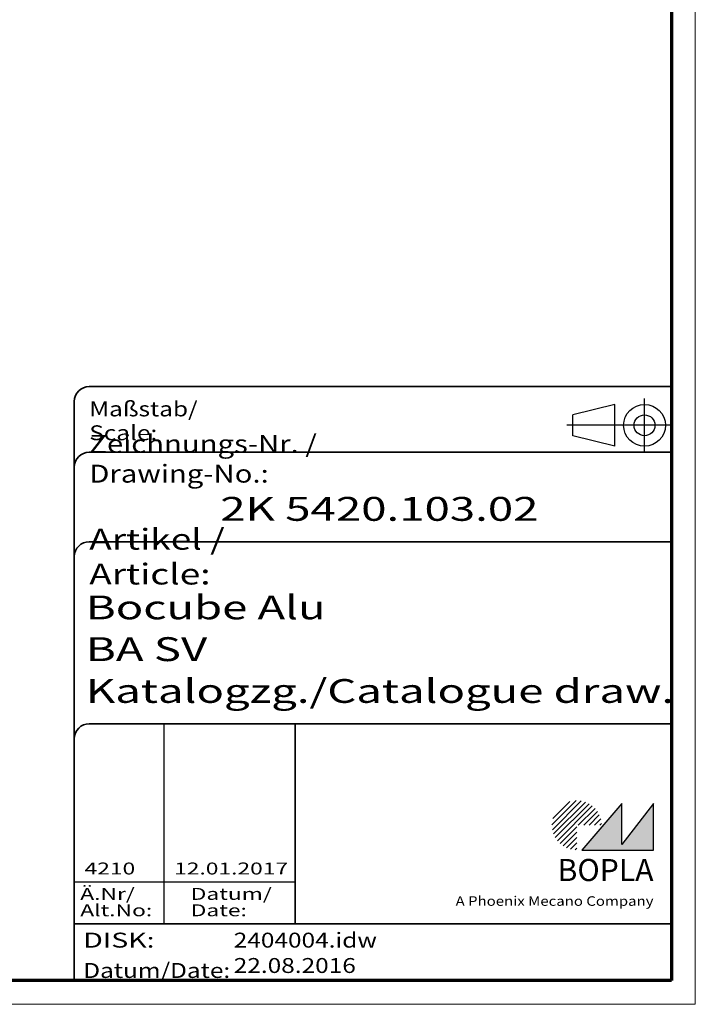
# Model space of a CAD drawing. Units: millimetres. Extents: x 2 to 1186, y 2 to 838.
# Drawn here: x 960 to 1186, y 2 to 332 of the extents above; entities that cross this region are included whole.
import ezdxf
from ezdxf.enums import TextEntityAlignment as Align

# ---------------------------------------------------------------- set-up
doc = ezdxf.new("R2010")
doc.units = ezdxf.units.MM
doc.header["$LTSCALE"] = 2
doc.linetypes.add('ACAD_ISO04W100', pattern=[30, 24, -3, 0, -3])
doc.linetypes.add('DASHED', pattern=[0.2067, 0.1654, -0.0413])
doc.layers.get('0').update_dxf_attribs({"lineweight": 25})
for name, color, linetype, lineweight in [('Rahmen (ISO)', 7, 'Continuous', 70), ('Schraffur (ISO)', 1, 'Continuous', 18), ('Sichtbar schmal (ISO)', 1, 'Continuous', 25), ('Titel (ISO)', 5, 'Continuous', 50), ('Verdeckt (ISO)', 5, 'DASHED', 35)]:
    doc.layers.add(name, color=color, linetype=linetype, lineweight=lineweight)
doc.styles.add('Notiztext (DIN)', font='isocpeur.ttf', dxfattribs={"width": 1.100000023841857})
doc.styles.get("Standard").update_dxf_attribs({"font": 'isocpeur.ttf', "width": 1.100000023841857})
doc.styles.add('Textstil142', font='isocpeur.ttf', dxfattribs={"width": 1.399999976158142})
doc.styles.add('Textstil143', font='isocpeur.ttf', dxfattribs={"width": 1.399999976158142})
doc.styles.add('Textstil144', font='isocpeur.ttf', dxfattribs={"width": 1.399999976158142})
doc.styles.add('Textstil242', font='isocpeur.ttf', dxfattribs={"width": 1.200000047683715})
doc.styles.add('Textstil243', font='isocpeur.ttf', dxfattribs={"width": 1.399999976158142})
doc.styles.add('Textstil248', font='isocpeui.ttf', dxfattribs={"width": 1.200000047683715})
doc.styles.add('Textstil249', font='isocpeui.ttf', dxfattribs={"width": 1.399999976158142})
doc.styles.add('Textstil68', font='isocpeur.ttf', dxfattribs={"width": 1.200000047683715})

# ---------------------------------------------------------------- blocks, each defined once
blk = doc.blocks.new('Schriftfelder Katalogzeichnung')
at = {"layer": 'Schraffur (ISO)'}
h = blk.add_hatch(dxfattribs=at)
h.set_pattern_fill('ANSI31', color=1, scale=5.08, style=0)
h.set_pattern_definition([(45, (0, 0), (-0.4490128060534576, 0.4490128060534577), [])])
edge = h.paths.add_edge_path()
edge.add_line((395.7841604702593, 37.30672884538172), (391.6341604702594, 37.30672884538172))
edge.add_line((391.6341604702593, 37.30672884538172), (391.6341604702593, 33.15672884538172))
edge.add_arc((391.6341604702593, 37.30672884538172), 4.15, 0, 270, ccw=False)
blk.add_hatch(color=7, dxfattribs=at).paths.add_polyline_path([(392.4841604702593, 33.15672884538172), (404.4841604702593, 33.15672884538172), (404.4841604702593, 40.95672884538171), (399.1841604702593, 34.05672884538172), (399.1841604702593, 40.95672884538171)])
at = {"color": 5, "linetype": 'Continuous'}
for p, q in [((397.9841604702583, 107.806728845382), (390.9841604702583, 106.0567288453815)), ((397.9841604702593, 100.8067288453819), (397.9841604702583, 107.806728845382)), ((390.9841604702591, 102.5567288453815), (390.9841604702583, 106.0567288453815)), ((397.9841604702593, 100.8067288453819), (390.9841604702591, 102.5567288453815))]:
    blk.add_line(p, q, dxfattribs=at)
at = {"color": 1, "linetype": 'ACAD_ISO04W100'}
for p, q in [((402.9841604702583, 99.80672884538173), (402.9841604702583, 108.8067288453812)), ((407.4841604702583, 104.3067288453815), (389.9841604702589, 104.3067288453815))]:
    blk.add_line(p, q, dxfattribs=at)
at = {"color": 1, "linetype": 'Continuous', "lineweight": 25}
for p, q in [((322.4841608643612, 54.30672884538171), (322.4841608643612, 20.80672884538172)), ((307.4841608643612, 27.80672884538172), (344.4841608643616, 27.80672884538172))]:
    blk.add_line(p, q, dxfattribs=at)
at = {"color": 7, "linetype": 'Continuous'}
for p, q in [((399.1841604702593, 40.95672884538171), (392.4841604702593, 33.15672884538172)), ((404.4841604702593, 40.95672884538171), (399.1841604702593, 34.05672884538172)), ((399.1841604702593, 34.05672884538172), (399.1841604702593, 40.95672884538171)), ((404.4841604702593, 33.15672884538172), (404.4841604702593, 40.95672884538171)), ((392.4841604702593, 33.15672884538172), (404.4841604702593, 33.15672884538172))]:
    blk.add_line(p, q, dxfattribs=at)
at = {"color": 5, "linetype": 'Continuous'}
for radius in [3.5, 1.75]:
    blk.add_circle((402.9841604702583, 104.3067288453815), radius, dxfattribs=at)
at = {"layer": 'Titel (ISO)', "lineweight": 18}
for p, q in [((411.4841604702593, 7.306728845381712), (411.4841604702593, 8.306728845381713)), ((410.4841604702592, 7.306728845381712), (411.4841604702593, 7.306728845381712))]:
    blk.add_line(p, q, dxfattribs=at)
at = {"layer": 'Verdeckt (ISO)', "color": 5, "linetype": 'Continuous', "lineweight": 35}
for p, q in [((407.4841604702583, 110.8067288453817), (309.9841608643611, 110.8067288453817)), ((307.4841608643611, 108.3067288453817), (307.4841608643612, 11.30672884538171)), ((407.4841604702583, 99.80672884538173), (309.9841608643611, 99.80672884538173)), ((407.4841604702593, 84.8067288453817), (309.9841608643612, 84.80672884538167)), ((407.4841604702593, 54.30672884538171), (309.9841608643612, 54.30672884538171)), ((407.4841604702593, 20.80672884538171), (307.4841608643612, 20.80672884538171))]:
    blk.add_line(p, q, dxfattribs=at)
at = {"layer": 'Verdeckt (ISO)', "color": 5, "linetype": 'Continuous'}
blk.add_line((344.4841608643616, 54.30672884538171), (344.4841608643616, 20.80672884538172), dxfattribs=at)
at = {"layer": 'Verdeckt (ISO)', "color": 5, "linetype": 'Continuous', "lineweight": 35}
for centre in [(309.9841608643611, 108.3067288453817), (309.9841608643611, 97.30672884538173), (309.9841608643612, 82.30672884538168), (309.9841608643612, 51.80672884538171)]:
    blk.add_arc(centre, 2.5, 90, 180, dxfattribs=at)
at = {"color": 5, "style": 'Textstil142', "width": 1.400000095367431}
blk.add_text('DISK:', height=2.5, dxfattribs=at).set_placement((308.9841608643611, 16.80672884538171))
at = {"color": 7, "insert": (309.9841608643612, 77.64006219858825), "char_height": 3.499999940395355, "attachment_point": 7}
blk.add_mtext('\\fISOCPEUR|b0|i0;\\W1.30;\\H3.5000;Artikel / \\fISOCPEUR|b0|i1;\\W1.30;\\H3.5000;Article:', dxfattribs=at)
at = {"color": 5, "insert": (308.9841608643611, 11.72339551204838), "char_height": 2.5, "attachment_point": 7}
blk.add_mtext('\\fISOCPEUR|b0|i0;\\W1.20;\\H2.5000;Datum/\\fISOCPEUR|b0|i1;\\W1.20;\\H2.5000;Date:', dxfattribs=at)
at = {"color": 5, "style": 'Textstil68', "width": 1.199999999999999}
for tag, p in [('DATEINAME_001', (334.1841608738607, 16.80672884538171)), ('ERSTELLUNGSDATUM_001', (334.1841608738607, 12.55672884538171))]:
    blk.add_attdef(tag, p, '', height=2.5, dxfattribs=at)
at = {"layer": 'Sichtbar schmal (ISO)', "color": 1}
for s, height, style, width, p in [('Maßstab/', 2.5, 'Textstil68', 1.200000047683715, (309.9841608643612, 105.8067288453817)), ('Scale:', 2.5, 'Textstil248', 1.200000047683715, (309.9841608643612, 101.8067288453817)), ('Ä.Nr/', 2.000000029802322, 'Textstil144', 1.400000095367431, (308.4841608643612, 24.80672884538173)), ('Datum/', 2.000000029802322, 'Textstil144', 1.400000095367431, (326.9841608643612, 24.80672884538173)), ('Alt.No:', 2.000000029802322, 'Textstil249', 1.400000095367431, (308.4841608643612, 22.05672884538172)), ('Date:', 2.000000029802322, 'Textstil249', 1.400000095367431, (326.9841608643612, 22.05672884538172))]:
    blk.add_text(s, height=height, dxfattribs=dict(at, style=style, width=width)).set_placement(p)
at = {"layer": 'Sichtbar schmal (ISO)', "color": 1, "insert": (309.9841608643612, 94.7056157246669), "char_height": 3.000000119209289, "attachment_point": 7}
blk.add_mtext('\\fISOCPEUR|b0|i0;\\W1.20;\\H3.0000;Zeichnungs-Nr. / \\fISOCPEUR|b0|i1;\\W1.20;\\H3.0000;Drawing-No.:', dxfattribs=at)
at = {"layer": 'Sichtbar schmal (ISO)', "color": 1, "style": 'Textstil144', "width": 1.400000095367431}
for tag, p in [('19-Ä-Nr._-10-', (309.4841608643612, 53.55672887518403)), ('19-Datum_-10-', (324.4841608643612, 53.55672887518403)), ('18-Ä-Nr._-9-', (309.4841608643612, 51.05672887518403)), ('18-Datum_-9-', (324.4841608643612, 51.05672887518403)), ('17-Ä-Nr._-8-', (309.4841608643612, 48.55672887518403)), ('17-Datum_-8-', (324.4841608643612, 48.55672887518403)), ('16-Ä-Nr._-7-', (309.4841608643612, 46.05672887518403)), ('16-Datum_-7-', (324.4841608643612, 46.05672887518403)), ('15-Ä-Nr._-6-', (309.4841608643612, 43.55672887518403)), ('15-Datum_-6-', (324.4841608643612, 43.55672887518403)), ('14-Ä-Nr._-5-', (309.4841608643612, 41.05672887518403)), ('14-Datum_-5-', (324.4841608643612, 41.05672887518403)), ('13-Ä-Nr._-4-', (309.4841608643612, 38.55672887518404)), ('13-Datum_-4-', (324.4841608643612, 38.55672887518404)), ('12-Ä-Nr._-3-', (309.4841608643611, 36.05672887518404)), ('12-Datum_-3-', (324.4841608643612, 36.05672887518404)), ('11-Ä-Nr._-2-', (309.4841608643612, 33.55672887518404)), ('11-Datum_-2-', (324.4841608643612, 33.55672887518404))]:
    blk.add_attdef(tag, text='', height=2.000000029802322, dxfattribs=at).set_placement(p, align=Align.TOP_LEFT)
at = {"layer": 'Sichtbar schmal (ISO)', "color": 1, "style": 'Textstil144', "width": 1.399999999999999}
for tag, p in [('10-Ä-Nr._-1-_001', (309.204160869055, 29.05672884538171)), ('10-Datum_-1-_001', (324.204160869055, 29.05672884538171))]:
    blk.add_attdef(tag, p, '', height=2.000000029802322, dxfattribs=at)
at = {"layer": 'Titel (ISO)', "color": 7, "insert": (404.4841604702593, 27.95672884538171), "char_height": 3.700000047683715, "width": 19.88467931747436, "attachment_point": 9, "style": 'Notiztext (DIN)'}
blk.add_mtext('\\fArial|b1|i0;\\H3.7000;BOPLA', dxfattribs=at)
at = {"layer": 'Titel (ISO)', "color": 5, "insert": (404.4841604702591, 23.80672884538171), "char_height": 1.599999964237213, "width": 34.88244139839253, "attachment_point": 9, "style": 'Notiztext (DIN)'}
blk.add_mtext('\\fArial|b0|i0;\\W1.15;\\H1.6000;A Phoenix Mecano Company', dxfattribs=at)
at = {"layer": 'Titel (ISO)', "color": 7, "style": 'Textstil242', "width": 1.200000047683715}
blk.add_attdef('02-Maßstab', text='', height=4.000000059604644, dxfattribs=at).set_placement((332.4841608643611, 107.8067289049863), align=Align.TOP_LEFT)
at = {"layer": 'Titel (ISO)', "color": 7, "width": 1.399999999999999}
for tag, p, height, style in [('03-Zchn.Nr._001', (331.9241608737489, 88.30672884538176), 4.000000059604644, 'Textstil143'), ('07-Artikel-Modell_001', (309.4262928483785, 71.80672884538674), 3.98477166891098, 'Textstil243'), ('08-Artikel-Benennung_001', (309.4241608737489, 64.80672884538674), 4.000000059604644, 'Textstil143'), ('09-Artikel-Benennung_(2.Zeile)_001', (309.4262928483785, 57.80672884538674), 3.98477166891098, 'Textstil243')]:
    blk.add_attdef(tag, p, '', height=height, dxfattribs=dict(at, style=style))
blk = doc.blocks.new('Ränder Bopla-A2-Rahmen')
at = {"layer": 'Rahmen (ISO)', "color": 1, "lineweight": 18}
for p, q in [((593, 0.9999999999999998), (593, 419.0000000000001)), ((0.9999999999999998, 1.000000000000014), (593, 0.9999999999999998))]:
    blk.add_line(p, q, dxfattribs=at)
at = {"layer": 'Rahmen (ISO)', "color": 91, "lineweight": 70}
for p, q in [((589, 415), (589, 5.000000000000071)), ((589, 5.000000000000035), (19.99999999999993, 4.999999999999966))]:
    blk.add_line(p, q, dxfattribs=at)

msp = doc.modelspace()

# ---------------------------------------------------------------- block references
at = {"xscale": 2, "yscale": 2, "zscale": 2}
msp.add_blockref('Ränder Bopla-A2-Rahmen', (0, 0), dxfattribs=at)
msp.add_blockref('Schriftfelder Katalogzeichnung', (363.0316790594816, -12.61345769076342), dxfattribs=at).add_auto_attribs({'10-Datum_-1-_001': '12.01.2017', '10-Ä-Nr._-1-_001': '4210', 'DATEINAME_001': '2404004.idw', 'ERSTELLUNGSDATUM_001': '22.08.2016', '07-Artikel-Modell_001': 'Bocube Alu', '03-Zchn.Nr._001': '2K 5420.103.02', '08-Artikel-Benennung_001': 'BA SV', '09-Artikel-Benennung_(2.Zeile)_001': 'Katalogzg./Catalogue draw.'})

doc.saveas('drawing.dxf')
